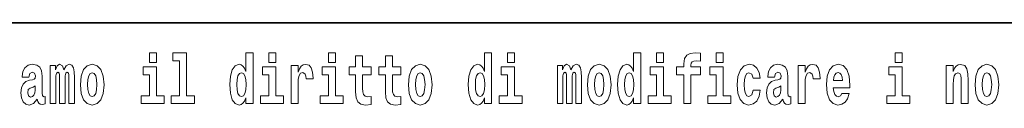
# Model space of a CAD drawing. Extents: x 0 to 210, y 0 to 297.
# Drawn here: x 111 to 133, y 16 to 18 of the extents above; entities that cross this region are included whole.
import ezdxf

# ---------------------------------------------------------------- set-up
doc = ezdxf.new("R2010")
doc.units = 0

msp = doc.modelspace()

# ---------------------------------------------------------------- linework, layer by layer
at = {"color": 7, "lineweight": 35}
msp.add_line((147.812393, 18), (71, 18), dxfattribs=at)
at = {"color": 7, "lineweight": 13}
for points in [[(113.826172, 17.331532), (113.826172, 17.115969), (113.982605, 17.115969), (113.982605, 17.331532)], [(114.349854, 17.154009), (114.494095, 17.154009), (114.494095, 16.369427), (114.311028, 16.369427), (114.311028, 16.193491), (114.828056, 16.193491), (114.828056, 16.369427), (114.650536, 16.369427), (114.650536, 17.331532), (114.349854, 17.331532)], [(115.983063, 16.325047), (115.983063, 16.193491), (116.141724, 16.193491), (116.141724, 17.331532), (115.983063, 17.331532), (115.983063, 16.914673), (115.950882, 16.985998), (115.915382, 17.036718), (115.875443, 17.065248), (115.828842, 17.074759), (115.744522, 17.043058), (115.677948, 16.954298), (115.634674, 16.811647), (115.619141, 16.61986), (115.634674, 16.426489), (115.677948, 16.282251), (115.744522, 16.193491), (115.828842, 16.163376), (115.876549, 16.172886), (115.916489, 16.201416), (115.950882, 16.252136)], [(116.497879, 17.331532), (116.497879, 17.115969), (116.654312, 17.115969), (116.654312, 17.331532)], [(117.833725, 17.331532), (117.833725, 17.115969), (117.990173, 17.115969), (117.990173, 17.331532)], [(118.786804, 17.016113), (118.597076, 17.016113), (118.597076, 17.264961), (118.440628, 17.264961), (118.440628, 17.016113), (118.291962, 17.016113), (118.291962, 16.838593), (118.440628, 16.838593), (118.440628, 16.459774), (118.450623, 16.323462), (118.486122, 16.231531), (118.553802, 16.180811), (118.660316, 16.163376), (118.786804, 16.171301), (118.786804, 16.351992), (118.713577, 16.345652), (118.653656, 16.358332), (118.618156, 16.396374), (118.601517, 16.458189), (118.597076, 16.540609), (118.597076, 16.838593), (118.786804, 16.838593)], [(119.454727, 17.016113), (119.264999, 17.016113), (119.264999, 17.264961), (119.108559, 17.264961), (119.108559, 17.016113), (118.959885, 17.016113), (118.959885, 16.838593), (119.108559, 16.838593), (119.108559, 16.459774), (119.118546, 16.323462), (119.154053, 16.231531), (119.221725, 16.180811), (119.328247, 16.163376), (119.454727, 16.171301), (119.454727, 16.351992), (119.3815, 16.345652), (119.321587, 16.358332), (119.286087, 16.396374), (119.26944, 16.458189), (119.264999, 16.540609), (119.264999, 16.838593), (119.454727, 16.838593)], [(121.326477, 16.325047), (121.326477, 16.193491), (121.485138, 16.193491), (121.485138, 17.331532), (121.326477, 17.331532), (121.326477, 16.914673), (121.294296, 16.985998), (121.258797, 17.036718), (121.218857, 17.065248), (121.172256, 17.074759), (121.087936, 17.043058), (121.021362, 16.954298), (120.978088, 16.811647), (120.962555, 16.61986), (120.978088, 16.426489), (121.021362, 16.282251), (121.087936, 16.193491), (121.172256, 16.163376), (121.219963, 16.172886), (121.259903, 16.201416), (121.294296, 16.252136)], [(121.841293, 17.331532), (121.841293, 17.115969), (121.997726, 17.115969), (121.997726, 17.331532)], [(124.666107, 16.325047), (124.666107, 16.193491), (124.824768, 16.193491), (124.824768, 17.331532), (124.666107, 17.331532), (124.666107, 16.914673), (124.633934, 16.985998), (124.598434, 17.036718), (124.558487, 17.065248), (124.511887, 17.074759), (124.427567, 17.043058), (124.360992, 16.954298), (124.317719, 16.811647), (124.302185, 16.61986), (124.317719, 16.426489), (124.360992, 16.282251), (124.427567, 16.193491), (124.511887, 16.163376), (124.559601, 16.172886), (124.599541, 16.201416), (124.633934, 16.252136)], [(125.180923, 17.331532), (125.180923, 17.115969), (125.337364, 17.115969), (125.337364, 17.331532)], [(125.622513, 16.838593), (125.793381, 16.838593), (125.793381, 16.193491), (125.949814, 16.193491), (125.949814, 16.838593), (126.161728, 16.838593), (126.161728, 17.016113), (125.949814, 17.016113), (125.949814, 17.052568), (125.956474, 17.098534), (125.977554, 17.128649), (126.013062, 17.144499), (126.064095, 17.150839), (126.162842, 17.142914), (126.162842, 17.323606), (126.046341, 17.331532), (125.933174, 17.318851), (125.854401, 17.279226), (125.8078, 17.203146), (125.793381, 17.082684), (125.793381, 17.016113), (125.622513, 17.016113)], [(126.516777, 17.331532), (126.516777, 17.115969), (126.673218, 17.115969), (126.673218, 17.331532)], [(130.524338, 17.331532), (130.524338, 17.115969), (130.680786, 17.115969), (130.680786, 17.331532)], [(111.124504, 16.787872), (111.142258, 16.870293), (111.198837, 16.898823), (111.250992, 16.876633), (111.268738, 16.813232), (111.262085, 16.764095), (111.239899, 16.74032), (111.199951, 16.73081), (111.137817, 16.7213), (111.053497, 16.6896), (110.992477, 16.630955), (110.955856, 16.546949), (110.943649, 16.437584), (110.955856, 16.323462), (110.992477, 16.236286), (111.051277, 16.183981), (111.131165, 16.163376), (111.226578, 16.196661), (111.309792, 16.296516), (111.321999, 16.239456), (111.345299, 16.201416), (111.378586, 16.182396), (111.426292, 16.174471), (111.489532, 16.187151), (111.489532, 16.351992), (111.462906, 16.347237), (111.427399, 16.367842), (111.420746, 16.432829), (111.420746, 16.810062), (111.407425, 16.925768), (111.367493, 17.008188), (111.297592, 17.057323), (111.198837, 17.074759), (111.103424, 17.054153), (111.03241, 16.998678), (110.986923, 16.911503), (110.972504, 16.800552), (110.972504, 16.787872)], [(112.017662, 16.824327), (112.017662, 16.193491), (112.14415, 16.193491), (112.14415, 16.781532), (112.138596, 16.905163), (112.12085, 16.997093), (112.084229, 17.054153), (112.023209, 17.074759), (111.959969, 17.043058), (111.907822, 16.951128), (111.872314, 17.041473), (111.811295, 17.074759), (111.755814, 17.043058), (111.71698, 16.954298), (111.71698, 17.044643), (111.602707, 17.044643), (111.602707, 16.193491), (111.728081, 16.193491), (111.728081, 16.817987), (111.74028, 16.875048), (111.775787, 16.895653), (111.802414, 16.879803), (111.811295, 16.835423), (111.811295, 16.193491), (111.935562, 16.193491), (111.935562, 16.817987), (111.947762, 16.875048), (111.983269, 16.895653), (112.008789, 16.879803), (112.017662, 16.835423)], [(112.27729, 16.618275), (112.295044, 16.423319), (112.347183, 16.280666), (112.430405, 16.193491), (112.541351, 16.163376), (112.651199, 16.193491), (112.734406, 16.280666), (112.786552, 16.423319), (112.80542, 16.618275), (112.786552, 16.811647), (112.734406, 16.955883), (112.650085, 17.043058), (112.540237, 17.074759), (112.430405, 17.043058), (112.347183, 16.955883), (112.295044, 16.811647)], [(114.153473, 16.369427), (113.982605, 16.369427), (113.982605, 17.016113), (113.681931, 17.016113), (113.681931, 16.838593), (113.826172, 16.838593), (113.826172, 16.369427), (113.636444, 16.369427), (113.636444, 16.193491), (114.153473, 16.193491)], [(116.82518, 16.369427), (116.654312, 16.369427), (116.654312, 17.016113), (116.353638, 17.016113), (116.353638, 16.838593), (116.497879, 16.838593), (116.497879, 16.369427), (116.308151, 16.369427), (116.308151, 16.193491), (116.82518, 16.193491)], [(116.992722, 17.044643), (116.992722, 16.193491), (117.152489, 16.193491), (117.152489, 16.6262), (117.155815, 16.74032), (117.172455, 16.822742), (117.203522, 16.873463), (117.254562, 16.890898), (117.31115, 16.854443), (117.326683, 16.811647), (117.33223, 16.753), (117.33223, 16.748245), (117.48645, 16.748245), (117.48645, 16.76251), (117.476463, 16.898823), (117.447617, 16.995508), (117.39769, 17.052568), (117.325577, 17.073174), (117.267876, 17.062078), (117.221283, 17.030378), (117.182449, 16.976488), (117.152489, 16.900408), (117.152489, 17.044643)], [(118.161034, 16.369427), (117.990173, 16.369427), (117.990173, 17.016113), (117.689491, 17.016113), (117.689491, 16.838593), (117.833725, 16.838593), (117.833725, 16.369427), (117.644005, 16.369427), (117.644005, 16.193491), (118.161034, 16.193491)], [(119.624481, 16.618275), (119.642235, 16.423319), (119.694382, 16.280666), (119.777596, 16.193491), (119.88855, 16.163376), (119.99839, 16.193491), (120.081604, 16.280666), (120.133743, 16.423319), (120.152611, 16.618275), (120.133743, 16.811647), (120.081604, 16.955883), (119.997284, 17.043058), (119.887436, 17.074759), (119.777596, 17.043058), (119.694382, 16.955883), (119.642235, 16.811647)], [(122.168594, 16.369427), (121.997726, 16.369427), (121.997726, 17.016113), (121.697052, 17.016113), (121.697052, 16.838593), (121.841293, 16.838593), (121.841293, 16.369427), (121.651566, 16.369427), (121.651566, 16.193491), (122.168594, 16.193491)], [(123.372421, 16.824327), (123.372421, 16.193491), (123.498901, 16.193491), (123.498901, 16.781532), (123.493355, 16.905163), (123.475601, 16.997093), (123.438988, 17.054153), (123.37796, 17.074759), (123.314728, 17.043058), (123.262573, 16.951128), (123.227066, 17.041473), (123.166046, 17.074759), (123.110573, 17.043058), (123.071739, 16.954298), (123.071739, 17.044643), (122.957458, 17.044643), (122.957458, 16.193491), (123.08284, 16.193491), (123.08284, 16.817987), (123.095039, 16.875048), (123.130539, 16.895653), (123.157173, 16.879803), (123.166046, 16.835423), (123.166046, 16.193491), (123.290314, 16.193491), (123.290314, 16.817987), (123.302521, 16.875048), (123.338028, 16.895653), (123.363541, 16.879803), (123.372421, 16.835423)], [(123.63205, 16.618275), (123.649796, 16.423319), (123.701942, 16.280666), (123.785156, 16.193491), (123.896103, 16.163376), (124.005951, 16.193491), (124.089157, 16.280666), (124.141312, 16.423319), (124.160172, 16.618275), (124.141312, 16.811647), (124.089157, 16.955883), (124.004837, 17.043058), (123.894997, 17.074759), (123.785156, 17.043058), (123.701942, 16.955883), (123.649796, 16.811647)], [(125.508224, 16.369427), (125.337364, 16.369427), (125.337364, 17.016113), (125.036682, 17.016113), (125.036682, 16.838593), (125.180923, 16.838593), (125.180923, 16.369427), (124.991196, 16.369427), (124.991196, 16.193491), (125.508224, 16.193491)], [(126.844086, 16.369427), (126.673218, 16.369427), (126.673218, 17.016113), (126.372543, 17.016113), (126.372543, 16.838593), (126.516777, 16.838593), (126.516777, 16.369427), (126.327057, 16.369427), (126.327057, 16.193491), (126.844086, 16.193491)], [(127.342255, 16.497814), (127.311188, 16.393204), (127.247948, 16.355162), (127.203568, 16.371012), (127.17028, 16.421734), (127.150314, 16.505739), (127.143654, 16.621445), (127.150314, 16.735565), (127.171387, 16.819572), (127.204674, 16.868708), (127.247948, 16.886143), (127.311188, 16.852858), (127.341141, 16.76251), (127.497589, 16.76251), (127.474289, 16.892483), (127.424362, 16.990753), (127.348907, 17.052568), (127.251274, 17.074759), (127.14032, 17.041473), (127.056, 16.949543), (127.001633, 16.805307), (126.983887, 16.61669), (127.001633, 16.429659), (127.052673, 16.287006), (127.133667, 16.195076), (127.241287, 16.163376), (127.343369, 16.187151), (127.422134, 16.252136), (127.474289, 16.358332), (127.497589, 16.497814)], [(127.822678, 16.787872), (127.840424, 16.870293), (127.897011, 16.898823), (127.949158, 16.876633), (127.966911, 16.813232), (127.960251, 16.764095), (127.938065, 16.74032), (127.898117, 16.73081), (127.835983, 16.7213), (127.751663, 16.6896), (127.690643, 16.630955), (127.65403, 16.546949), (127.641823, 16.437584), (127.65403, 16.323462), (127.690643, 16.236286), (127.749451, 16.183981), (127.82933, 16.163376), (127.924744, 16.196661), (128.007965, 16.296516), (128.020172, 16.239456), (128.043472, 16.201416), (128.076752, 16.182396), (128.124466, 16.174471), (128.187698, 16.187151), (128.187698, 16.351992), (128.161072, 16.347237), (128.12558, 16.367842), (128.118912, 16.432829), (128.118912, 16.810062), (128.105591, 16.925768), (128.065659, 17.008188), (127.995758, 17.057323), (127.897011, 17.074759), (127.80159, 17.054153), (127.730583, 16.998678), (127.685097, 16.911503), (127.67067, 16.800552), (127.67067, 16.787872)], [(128.347473, 17.044643), (128.347473, 16.193491), (128.507248, 16.193491), (128.507248, 16.6262), (128.510574, 16.74032), (128.527222, 16.822742), (128.558289, 16.873463), (128.609314, 16.890898), (128.665909, 16.854443), (128.681442, 16.811647), (128.686981, 16.753), (128.686981, 16.748245), (128.841202, 16.748245), (128.841202, 16.76251), (128.831223, 16.898823), (128.802368, 16.995508), (128.752441, 17.052568), (128.680328, 17.073174), (128.622635, 17.062078), (128.576035, 17.030378), (128.537201, 16.976488), (128.507248, 16.900408), (128.507248, 17.044643)], [(129.329391, 16.421734), (129.296112, 16.367842), (129.248398, 16.348822), (129.206238, 16.361502), (129.172943, 16.399544), (129.148544, 16.462944), (129.137451, 16.550119), (129.509125, 16.550119), (129.510239, 16.60718), (129.492493, 16.808477), (129.440338, 16.955883), (129.357132, 17.044643), (129.243958, 17.074759), (129.136337, 17.043058), (129.053131, 16.954298), (128.999863, 16.810062), (128.982117, 16.61986), (128.999863, 16.426489), (129.053131, 16.282251), (129.134125, 16.193491), (129.240631, 16.163376), (129.329391, 16.179226), (129.400406, 16.225191), (129.454773, 16.304441), (129.495819, 16.421734)], [(130.851639, 16.369427), (130.680786, 16.369427), (130.680786, 17.016113), (130.380096, 17.016113), (130.380096, 16.838593), (130.524338, 16.838593), (130.524338, 16.369427), (130.33461, 16.369427), (130.33461, 16.193491), (130.851639, 16.193491)], [(131.666031, 17.044643), (131.666031, 16.193491), (131.824692, 16.193491), (131.824692, 16.61669), (131.829132, 16.732395), (131.845764, 16.814817), (131.877945, 16.863953), (131.927872, 16.881388), (131.968933, 16.865538), (131.991119, 16.824327), (131.998886, 16.75617), (132.001099, 16.66741), (132.001099, 16.193491), (132.15976, 16.193491), (132.15976, 16.710205), (132.154205, 16.862368), (132.132019, 16.976488), (132.080994, 17.047813), (131.990005, 17.073174), (131.936752, 17.063663), (131.892365, 17.035133), (131.855759, 16.985998), (131.824692, 16.914673), (131.824692, 17.044643)], [(132.315094, 16.618275), (132.33284, 16.423319), (132.384995, 16.280666), (132.468201, 16.193491), (132.579163, 16.163376), (132.688995, 16.193491), (132.772217, 16.280666), (132.824356, 16.423319), (132.843216, 16.618275), (132.824356, 16.811647), (132.772217, 16.955883), (132.687897, 17.043058), (132.578049, 17.074759), (132.468201, 17.043058), (132.384995, 16.955883), (132.33284, 16.811647)], [(112.541351, 16.886143), (112.585732, 16.868708), (112.619019, 16.817987), (112.638992, 16.73398), (112.646759, 16.61986), (112.638992, 16.504154), (112.619019, 16.420149), (112.585732, 16.369427), (112.541351, 16.353577), (112.495865, 16.369427), (112.462578, 16.421734), (112.442604, 16.507324), (112.435944, 16.6262), (112.442604, 16.73715), (112.463684, 16.817987), (112.496971, 16.868708)], [(115.882095, 16.884558), (115.927582, 16.867123), (115.960876, 16.817987), (115.983063, 16.73398), (115.990829, 16.61986), (115.983063, 16.504154), (115.960876, 16.420149), (115.926476, 16.369427), (115.882095, 16.353577), (115.838821, 16.369427), (115.805542, 16.420149), (115.784454, 16.504154), (115.777802, 16.61986), (115.784454, 16.73398), (115.805542, 16.816402), (115.838821, 16.867123)], [(119.88855, 16.886143), (119.932922, 16.868708), (119.966217, 16.817987), (119.986183, 16.73398), (119.99395, 16.61986), (119.986183, 16.504154), (119.966217, 16.420149), (119.932922, 16.369427), (119.88855, 16.353577), (119.843056, 16.369427), (119.809769, 16.421734), (119.789803, 16.507324), (119.783142, 16.6262), (119.789803, 16.73715), (119.810883, 16.817987), (119.844162, 16.868708)], [(121.22551, 16.884558), (121.270996, 16.867123), (121.304291, 16.817987), (121.326477, 16.73398), (121.334244, 16.61986), (121.326477, 16.504154), (121.304291, 16.420149), (121.26989, 16.369427), (121.22551, 16.353577), (121.182236, 16.369427), (121.148956, 16.420149), (121.127869, 16.504154), (121.121216, 16.61986), (121.127869, 16.73398), (121.148956, 16.816402), (121.182236, 16.867123)], [(123.896103, 16.886143), (123.940491, 16.868708), (123.97377, 16.817987), (123.993744, 16.73398), (124.001511, 16.61986), (123.993744, 16.504154), (123.97377, 16.420149), (123.940491, 16.369427), (123.896103, 16.353577), (123.850616, 16.369427), (123.817337, 16.421734), (123.797363, 16.507324), (123.790703, 16.6262), (123.797363, 16.73715), (123.818443, 16.817987), (123.85173, 16.868708)], [(124.56514, 16.884558), (124.610634, 16.867123), (124.643921, 16.817987), (124.666107, 16.73398), (124.673874, 16.61986), (124.666107, 16.504154), (124.643921, 16.420149), (124.609528, 16.369427), (124.56514, 16.353577), (124.521873, 16.369427), (124.488586, 16.420149), (124.467506, 16.504154), (124.460846, 16.61986), (124.467506, 16.73398), (124.488586, 16.816402), (124.521873, 16.867123)], [(129.347137, 16.713375), (129.140778, 16.713375), (129.149658, 16.786285), (129.172943, 16.841763), (129.205124, 16.876633), (129.243958, 16.889313), (129.285004, 16.876633), (129.317184, 16.843348), (129.337158, 16.787872)], [(132.579163, 16.886143), (132.623535, 16.868708), (132.65683, 16.817987), (132.676788, 16.73398), (132.684555, 16.61986), (132.676788, 16.504154), (132.65683, 16.420149), (132.623535, 16.369427), (132.579163, 16.353577), (132.533661, 16.369427), (132.500381, 16.421734), (132.480408, 16.507324), (132.473755, 16.6262), (132.480408, 16.73715), (132.501495, 16.817987), (132.534775, 16.868708)], [(111.266525, 16.497814), (111.257645, 16.432829), (111.234344, 16.383692), (111.199951, 16.351992), (111.158905, 16.342482), (111.113411, 16.369427), (111.096771, 16.439169), (111.110077, 16.507324), (111.150024, 16.543779), (111.217705, 16.562799), (111.266525, 16.596085)], [(127.964691, 16.497814), (127.955811, 16.432829), (127.93251, 16.383692), (127.898117, 16.351992), (127.857071, 16.342482), (127.811584, 16.369427), (127.794937, 16.439169), (127.80825, 16.507324), (127.84819, 16.543779), (127.915878, 16.562799), (127.964691, 16.596085)]]:
    msp.add_lwpolyline(points, close=True, dxfattribs=at)

doc.saveas('drawing.dxf')
